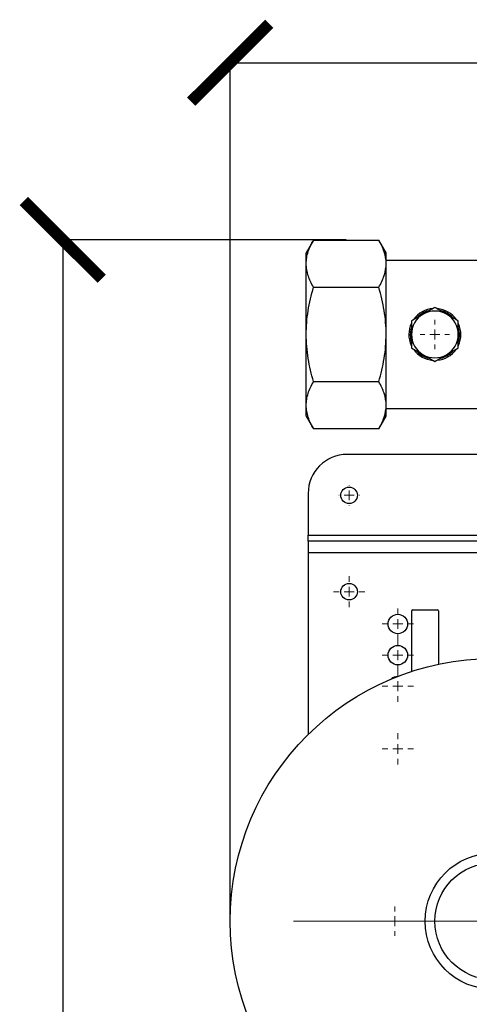
# Model space of a CAD drawing. Units: millimetres. Extents: x 17556 to 20104, y -678 to 1900.
# Drawn here: x 17759 to 17990, y 1364 to 1870 of the extents above; entities that cross this region are included whole.
import ezdxf

# ---------------------------------------------------------------- set-up
doc = ezdxf.new("R2010")
doc.units = ezdxf.units.MM
doc.layers.add('Dimensions', color=1, linetype='Continuous')
doc.styles.get("Standard").update_dxf_attribs({"font": 'arial.ttf'})
doc.dimstyles.get("Standard").update_dxf_attribs({"dimtxt": 0.18, "dimasz": 40, "dimexe": 0.18, "dimexo": 0.0625, "dimgap": 0.09, "dimtad": 0, "dimdec": 0, "dimzin": 0, "dimdsep": 46, "dimtxsty": 'Standard', "dimblk": 'ARCHTICK', "dimcen": 0.09, "dimadec": 0, "dimazin": 0, "dimtfac": 1, "dimtdec": 4, "dimtofl": 0, "dimtmove": 0, "dimatfit": 3, "dimfxl": 1, "dimtolj": 1, "dimtzin": 0, "dimarcsym": 0})

# ---------------------------------------------------------------- blocks, each defined once
blk = doc.blocks.new('_ArchTick')
at = {"color": 0, "linetype": 'ByBlock', "const_width": 0.15}
blk.add_lwpolyline([(-0.5, -0.5), (0.5, 0.5)], dxfattribs=at)
blk = doc.blocks.new('*D448')
at = {"layer": 'Defpoints', "color": 0}
for p in [(18506.92, 1847.9), (17866.92, 1406.96), (18506.92, 1406.96)]:
    blk.add_point(p, dxfattribs=at)
at = {"layer": 'Dimensions', "color": 0, "lineweight": -2}
for p, q in [((17866.92, 1407.02), (17866.92, 1848.08)), ((17866.92, 1847.9), (18164.74, 1847.9)), ((18506.92, 1847.9), (18209.1, 1847.9)), ((18506.92, 1407.02), (18506.92, 1848.08))]:
    blk.add_line(p, q, dxfattribs=at)
at = {"layer": 'Dimensions', "color": 0, "lineweight": -2, "xscale": 40, "yscale": 40, "zscale": 40, "rotation": 180}
blk.add_blockref('_ArchTick', (17866.92, 1847.9), dxfattribs=at)
at = {"layer": 'Dimensions', "color": 0, "lineweight": -2, "xscale": 40, "yscale": 40, "zscale": 40}
blk.add_blockref('_ArchTick', (18506.92, 1847.9), dxfattribs=at)
at = {"layer": 'Dimensions', "color": 0, "insert": (18186.92, 1847.9), "char_height": 20, "attachment_point": 5}
blk.add_mtext('\\A1;640', dxfattribs=at)
blk = doc.blocks.new('*D449')
at = {"layer": 'Defpoints', "color": 0}
for p in [(17781.04, 1756.89), (17926.42, 1756.89), (18249.42, 913.69)]:
    blk.add_point(p, dxfattribs=at)
at = {"layer": 'Dimensions', "color": 0, "lineweight": -2}
for p, q in [((17926.36, 1756.89), (17780.86, 1756.89)), ((17781.04, 1756.89), (17781.04, 1357.46)), ((17781.04, 913.69), (17781.04, 1313.12)), ((18249.36, 913.69), (17780.86, 913.69))]:
    blk.add_line(p, q, dxfattribs=at)
at = {"layer": 'Dimensions', "color": 0, "lineweight": -2, "xscale": 40, "yscale": 40, "zscale": 40}
for p, rotation in [((17781.04, 1756.89), 90), ((17781.04, 913.69), 270)]:
    blk.add_blockref('_ArchTick', p, dxfattribs=dict(at, rotation=rotation))
at = {"layer": 'Dimensions', "color": 0, "insert": (17781.04, 1335.29), "char_height": 20, "attachment_point": 5, "rotation": 90}
blk.add_mtext('\\A1;843', dxfattribs=at)
blk = doc.blocks.new('SW_CENTERMARKSYMBOL_46')
at = {"color": 0, "linetype": 'Continuous', "lineweight": 0}
for p, q in [((0, 5.08), (0, 137.54)), ((-5.08, 0), (-137.54, 0)), ((0, 0), (-2.54, 0)), ((0, 0), (0, 2.54)), ((0, 0), (0, -2.54)), ((0, 0), (2.54, 0)), ((5.08, 0), (137.54, 0)), ((0, -5.08), (0, -137.54))]:
    blk.add_line(p, q, dxfattribs=at)
blk = doc.blocks.new('SW_CENTERMARKSYMBOL_71')
at = {"color": 0, "linetype": 'Continuous', "lineweight": 0}
for p, q in [((0, 5.08), (0, 5.28)), ((-5.08, 0), (-5.28, 0)), ((0, 0), (-2.54, 0)), ((0, 0), (0, 2.54)), ((0, 0), (0, -2.54)), ((0, 0), (2.54, 0)), ((5.08, 0), (5.28, 0)), ((0, -5.08), (0, -5.28))]:
    blk.add_line(p, q, dxfattribs=at)
blk = doc.blocks.new('SW_CENTERMARKSYMBOL_88')
at = {"color": 0, "linetype": 'Continuous', "lineweight": 0}
for p, q in [((0, 5.08), (0, 8.04)), ((-5.08, 0), (-8.04, 0)), ((0, 0), (-2.54, 0)), ((0, 0), (0, 2.54)), ((0, 0), (0, -2.54)), ((0, 0), (2.54, 0)), ((5.08, 0), (8.04, 0)), ((0, -5.08), (0, -8.04))]:
    blk.add_line(p, q, dxfattribs=at)
blk = doc.blocks.new('SW_CENTERMARKSYMBOL_107')
at = {"color": 0, "linetype": 'Continuous', "lineweight": 0}
for p, q in [((0, 5.08), (0, 8.04)), ((-5.08, 0), (-8.04, 0)), ((0, 0), (-2.54, 0)), ((0, 0), (0, 2.54)), ((0, 0), (0, -2.54)), ((0, 0), (2.54, 0)), ((5.08, 0), (8.04, 0)), ((0, -5.08), (0, -8.04))]:
    blk.add_line(p, q, dxfattribs=at)
blk = doc.blocks.new('SW_CENTERMARKSYMBOL_120')
at = {"color": 0, "linetype": 'Continuous', "lineweight": 0}
for p, q in [((0, 5.08), (0, 8.04)), ((-5.08, 0), (-8.04, 0)), ((0, 0), (-2.54, 0)), ((0, 0), (0, 2.54)), ((0, 0), (0, -2.54)), ((0, 0), (2.54, 0)), ((5.08, 0), (8.04, 0)), ((0, -5.08), (0, -8.04))]:
    blk.add_line(p, q, dxfattribs=at)
blk = doc.blocks.new('SW_CENTERMARKSYMBOL_121')
at = {"color": 0, "linetype": 'Continuous', "lineweight": 0}
for p, q in [((0, 5.08), (0, 8.04)), ((-5.08, 0), (-8.04, 0)), ((0, 0), (-2.54, 0)), ((0, 0), (0, 2.54)), ((0, 0), (0, -2.54)), ((0, 0), (2.54, 0)), ((5.08, 0), (8.04, 0)), ((0, -5.08), (0, -8.04))]:
    blk.add_line(p, q, dxfattribs=at)
blk = doc.blocks.new('SW_CENTERMARKSYMBOL_122')
at = {"color": 0, "linetype": 'Continuous', "lineweight": 0}
for p, q in [((0, 5.08), (0, 8.04)), ((-5.08, 0), (-8.04, 0)), ((0, 0), (-2.54, 0)), ((0, 0), (0, 2.54)), ((0, 0), (0, -2.54)), ((0, 0), (2.54, 0)), ((5.08, 0), (8.04, 0)), ((0, -5.08), (0, -8.04))]:
    blk.add_line(p, q, dxfattribs=at)
blk = doc.blocks.new('SW_CENTERMARKSYMBOL_128')
at = {"color": 0, "linetype": 'Continuous', "lineweight": 0}
for p, q in [((0, 5.08), (0, 7.54)), ((-5.08, 0), (-7.54, 0)), ((0, 0), (-2.54, 0)), ((0, 0), (0, 2.54)), ((0, 0), (0, -2.54)), ((0, 0), (2.54, 0)), ((5.08, 0), (7.54, 0)), ((0, -5.08), (0, -7.54))]:
    blk.add_line(p, q, dxfattribs=at)
blk = doc.blocks.new('SW_CENTERMARKSYMBOL_129')
at = {"color": 0, "linetype": 'Continuous', "lineweight": 0}
for p, q in [((0, 5.08), (0, 7.54)), ((-5.08, 0), (-7.54, 0)), ((0, 0), (-2.54, 0)), ((0, 0), (0, 2.54)), ((0, 0), (0, -2.54)), ((0, 0), (2.54, 0)), ((5.08, 0), (7.54, 0)), ((0, -5.08), (0, -7.54))]:
    blk.add_line(p, q, dxfattribs=at)

msp = doc.modelspace()

# ---------------------------------------------------------------- linework, layer by layer
at = {"color": 7, "linetype": 'Continuous', "lineweight": 25}
for p, q in [((17909.67, 1756.83), (17905.92, 1750.33)), ((17909.67, 1756.83), (17943.17, 1756.83)), ((17946.92, 1750.33), (17943.17, 1756.83)), ((17905.92, 1744.7), (17905.92, 1750.33)), ((17946.92, 1744.7), (17946.92, 1750.33)), ((18460.92, 1746.38), (17946.92, 1746.38)), ((17905.92, 1708.33), (17905.92, 1744.7)), ((17946.92, 1708.33), (17946.92, 1744.7)), ((17909.67, 1732.58), (17943.17, 1732.58)), ((17905.92, 1671.95), (17905.92, 1708.33)), ((17946.92, 1671.95), (17946.92, 1708.33)), ((17909.67, 1684.08), (17943.17, 1684.08)), ((17905.92, 1666.33), (17905.92, 1671.95)), ((17946.92, 1666.33), (17946.92, 1671.95)), ((17946.92, 1670.28), (18012.77, 1670.28)), ((17905.92, 1666.33), (17909.67, 1659.83)), ((17943.17, 1659.83), (17946.92, 1666.33)), ((17943.17, 1659.83), (17909.67, 1659.83)), ((18008.4, 1646.69), (17926.92, 1646.69)), ((17906.92, 1626.69), (17906.92, 1605.19)), ((17906.92, 1602.19), (17906.92, 1605.19)), ((18002.1, 1602.19), (17906.92, 1602.19)), ((17906.92, 1602.19), (17906.92, 1596.19)), ((17906.92, 1596.19), (17906.92, 1502.81)), ((17960.02, 1535.23), (17960.02, 1566.29)), ((17960.52, 1566.79), (17973.32, 1566.79)), ((17973.82, 1566.29), (17973.82, 1538.94))]:
    msp.add_line(p, q, dxfattribs=at)
at = {"color": 8, "linetype": 'Continuous', "lineweight": 25}
for p, q in [((17906.92, 1605.19), (18003.07, 1605.19)), ((18001.92, 1596.19), (17906.92, 1596.19))]:
    msp.add_line(p, q, dxfattribs=at)
at = {"color": 7, "linetype": 'Continuous', "lineweight": 25}
for centre, radius in [((17927.92, 1625.69), 4.25), ((17927.92, 1576.19), 4.25), ((17952.92, 1559.59), 5), ((17952.92, 1543.59), 5), ((18001.92, 1406.89), 135), ((18001.92, 1406.89), 35), ((18001.92, 1406.89), 30)]:
    msp.add_circle(centre, radius, dxfattribs=at)
for centre, radius, start, end in [((17971.92, 1708.33), 13.35, 94.227, 144.3889), ((17971.92, 1708.33), 12.6, 104.7514, 137.2336), ((17971.92, 1708.33), 12, 60, 120), ((17971.92, 1708.33), 13.35, 34.0735, 84.6548), ((17971.92, 1708.33), 12.6, 43.7162, 76.7513), ((17971.92, 1708.33), 12, 120, 180), ((17971.92, 1708.33), 12, 0, 60), ((17971.92, 1708.33), 13.35, 154.5681, 204.984), ((17971.92, 1708.33), 12.6, 164.9692, 196.4422), ((17971.92, 1708.33), 12.6, 342.556, 15.4085), ((17971.92, 1708.33), 13.35, 334.963, 24.3938), ((17971.92, 1708.33), 12, 180, 240), ((17971.92, 1708.33), 12, 300, 0), ((17971.92, 1708.33), 13.35, 215.5357, 265.5929), ((17971.92, 1708.33), 13.35, 275.5246, 324.7982), ((17971.92, 1708.33), 12.6, 224.7372, 255.7659), ((17971.92, 1708.33), 12, 240, 300), ((17971.92, 1708.33), 12.6, 283.2006, 315.0332), ((17926.92, 1626.69), 20, 90, 180), ((17960.52, 1566.29), 0.5, 90, 180), ((17973.32, 1566.29), 0.5, 0, 90), ((17952.92, 1527.59), 5, 92.9355, 131.2554)]:
    msp.add_arc(centre, radius, start, end, dxfattribs=at)
for points, knots in [([(17905.92, 1744.7), (17905.97, 1745.72), (17906.07, 1747.75), (17906.85, 1750.79), (17908.03, 1753.82), (17909.12, 1755.82), (17909.67, 1756.83)], [0, 0, 0, 0, 0.247274, 0.49459, 0.747265, 1, 1, 1, 1]), ([(17946.92, 1744.7), (17946.92, 1746.77), (17946.56, 1748.81), (17945.25, 1752.85), (17944.31, 1754.84), (17943.17, 1756.83)], [0, 0, 0, 0, 0.5, 0.5, 1, 1, 1, 1]), ([(17909.67, 1732.58), (17909.13, 1733.56), (17908.06, 1735.52), (17906.88, 1738.53), (17906.08, 1741.59), (17905.97, 1743.67), (17905.92, 1744.7)], [0, 0, 0, 0, 0.2477112, 0.4953657, 0.7477047, 1, 1, 1, 1]), ([(17943.17, 1732.58), (17944.31, 1734.56), (17945.25, 1736.55), (17946.56, 1740.59), (17946.92, 1742.63), (17946.92, 1744.7)], [0, 0, 0, 0, 0.5, 0.5, 1, 1, 1, 1]), ([(17905.92, 1708.33), (17905.97, 1710.36), (17906.07, 1714.42), (17906.85, 1720.51), (17908.03, 1726.57), (17909.12, 1730.58), (17909.67, 1732.58)], [0, 0, 0, 0, 0.247274, 0.49459, 0.747264, 1, 1, 1, 1]), ([(17946.92, 1708.33), (17946.92, 1712.47), (17946.56, 1716.55), (17945.25, 1724.62), (17944.31, 1728.62), (17943.17, 1732.58)], [0, 0, 0, 0, 0.5, 0.5, 1, 1, 1, 1]), ([(17971.92, 1722.18), (17970.94, 1721.62), (17968.98, 1720.49), (17966.94, 1719.31), (17965.92, 1718.72)], [0, 0, 0, 0, 0.495457, 1, 1, 1, 1]), ([(17977.92, 1718.72), (17976.91, 1719.3), (17974.88, 1720.47), (17972.91, 1721.61), (17971.92, 1722.18)], [0, 0, 0, 0, 0.49451, 1, 1, 1, 1]), ([(17965.92, 1718.72), (17964.91, 1718.14), (17962.88, 1716.97), (17960.91, 1715.83), (17959.92, 1715.26)], [0, 0, 0, 0, 0.494512, 1, 1, 1, 1]), ([(17959.92, 1715.26), (17959.92, 1714.13), (17959.92, 1711.86), (17959.92, 1709.51), (17959.92, 1708.33)], [0, 0, 0, 0, 0.495458, 1, 1, 1, 1]), ([(17983.92, 1715.26), (17982.94, 1715.82), (17980.98, 1716.95), (17978.94, 1718.13), (17977.92, 1718.72)], [0, 0, 0, 0, 0.4954604, 1, 1, 1, 1]), ([(17983.92, 1708.33), (17983.92, 1709.49), (17983.92, 1711.84), (17983.92, 1714.11), (17983.92, 1715.26)], [0, 0, 0, 0, 0.494509, 1, 1, 1, 1]), ([(17909.67, 1684.08), (17909.13, 1686.04), (17908.06, 1689.96), (17906.88, 1695.99), (17906.08, 1702.12), (17905.97, 1706.26), (17905.92, 1708.33)], [0, 0, 0, 0, 0.24771, 0.495365, 0.747704, 1, 1, 1, 1]), ([(17943.17, 1684.08), (17943.7, 1686.04), (17944.78, 1689.96), (17945.96, 1695.99), (17946.76, 1702.12), (17946.87, 1706.26), (17946.92, 1708.33)], [0, 0, 0, 0, 0.24771, 0.495365, 0.747704, 1, 1, 1, 1]), ([(17959.92, 1708.33), (17959.92, 1707.17), (17959.92, 1704.82), (17959.92, 1702.55), (17959.92, 1701.4)], [0, 0, 0, 0, 0.494511, 1, 1, 1, 1]), ([(17983.92, 1701.4), (17983.92, 1702.52), (17983.92, 1704.8), (17983.92, 1707.14), (17983.92, 1708.33)], [0, 0, 0, 0, 0.495456, 1, 1, 1, 1]), ([(17959.92, 1701.4), (17960.89, 1700.84), (17962.86, 1699.7), (17964.89, 1698.53), (17965.92, 1697.94)], [0, 0, 0, 0, 0.495459, 1, 1, 1, 1]), ([(17977.92, 1697.94), (17978.92, 1698.52), (17980.96, 1699.69), (17982.92, 1700.83), (17983.92, 1701.4)], [0, 0, 0, 0, 0.494511, 1, 1, 1, 1]), ([(17965.92, 1697.94), (17966.92, 1697.36), (17968.96, 1696.18), (17970.92, 1695.05), (17971.92, 1694.47)], [0, 0, 0, 0, 0.494512, 1, 1, 1, 1]), ([(17971.92, 1694.47), (17972.89, 1695.03), (17974.86, 1696.17), (17976.89, 1697.34), (17977.92, 1697.94)], [0, 0, 0, 0, 0.495457, 1, 1, 1, 1]), ([(17905.92, 1671.95), (17905.97, 1672.97), (17906.07, 1675), (17906.85, 1678.04), (17908.03, 1681.08), (17909.12, 1683.08), (17909.67, 1684.08)], [0, 0, 0, 0, 0.2472749, 0.4945905, 0.7472645, 1, 1, 1, 1]), ([(17946.92, 1671.95), (17946.92, 1674.02), (17946.56, 1676.07), (17945.25, 1680.1), (17944.31, 1682.1), (17943.17, 1684.08)], [0, 0, 0, 0, 0.5, 0.5, 1, 1, 1, 1]), ([(17909.67, 1659.83), (17909.13, 1660.81), (17908.06, 1662.77), (17906.88, 1665.78), (17906.08, 1668.85), (17905.97, 1670.92), (17905.92, 1671.95)], [0, 0, 0, 0, 0.2477111, 0.4953657, 0.7477053, 1, 1, 1, 1]), ([(17943.17, 1659.83), (17944.31, 1661.81), (17945.25, 1663.81), (17946.56, 1667.84), (17946.92, 1669.89), (17946.92, 1671.95)], [0, 0, 0, 0, 0.5, 0.5, 1, 1, 1, 1])]:
    msp.add_open_spline(points, degree=3, knots=knots, dxfattribs=at)

# ---------------------------------------------------------------- block references
at = {"color": 7, "linetype": 'Continuous', "lineweight": 0}
for name, p in [('SW_CENTERMARKSYMBOL_129', (17971.92, 1708.33)), ('SW_CENTERMARKSYMBOL_71', (17927.92, 1625.69)), ('SW_CENTERMARKSYMBOL_88', (17927.92, 1576.19)), ('SW_CENTERMARKSYMBOL_122', (17952.92, 1559.59)), ('SW_CENTERMARKSYMBOL_121', (17952.92, 1543.59)), ('SW_CENTERMARKSYMBOL_46', (18036.92, 1406.89)), ('SW_CENTERMARKSYMBOL_120', (17952.92, 1527.59)), ('SW_CENTERMARKSYMBOL_107', (17952.92, 1495.39)), ('SW_CENTERMARKSYMBOL_128', (17951.42, 1406.89))]:
    msp.add_blockref(name, p, dxfattribs=at)

# ---------------------------------------------------------------- dimensions: what is measured, and where the dimension line sits
at = {"layer": 'Dimensions'}
dim = msp.add_linear_dim(base=(18506.92, 1847.9), p1=(17866.92, 1406.96), p2=(18506.92, 1406.96), dimstyle='Standard', override={"dimtxt": 20}, dxfattribs=at)
dim.commit()
dim.dimension.update_dxf_attribs({"geometry": '*D448', "text_midpoint": (18186.92, 1847.9), "dimtype": 160})
dim = msp.add_linear_dim(base=(17781.04, 1756.89), p1=(18249.42, 913.69), p2=(17926.42, 1756.89), angle=90, dimstyle='Standard', override={"dimtxt": 20}, dxfattribs=at)
dim.commit()
dim.dimension.update_dxf_attribs({"geometry": '*D449', "text_midpoint": (17781.04, 1335.29)})

doc.saveas('drawing.dxf')
